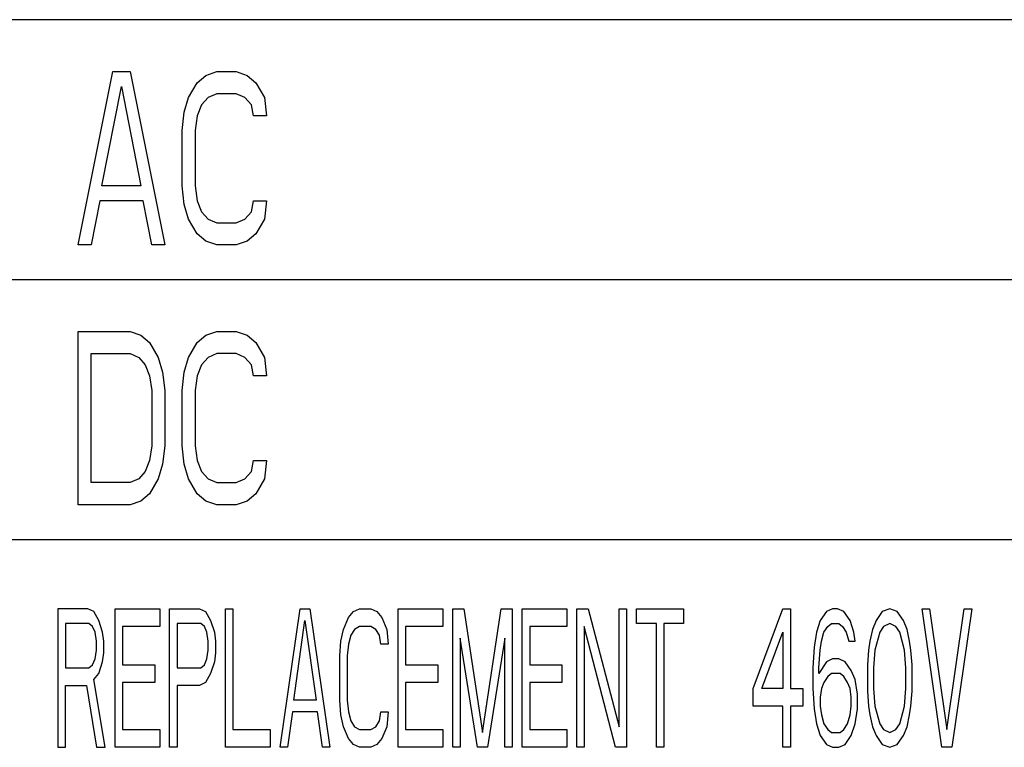
# Model space of a CAD drawing. Extents: x 0 to 34, y 0 to 22.
# Drawn here: x 25.6 to 26, y 7.7 to 8 of the extents above; entities that cross this region are included whole.
import ezdxf

# ---------------------------------------------------------------- set-up
doc = ezdxf.new("R2010")
doc.units = 0
doc.header["$LTSCALE"] = 1.87
doc.header["$MEASUREMENT"] = 0
doc.layers.get('0').update_dxf_attribs({"color": 250, "linetype": 'CONTINUOUS'})

msp = doc.modelspace()

# ---------------------------------------------------------------- linework, layer by layer
at = {"color": 0, "linetype": 'Continuous'}
for p, q in [((26.43922, 8.03515), (25.31922, 8.03515)), ((25.59222, 7.93115), (25.60822, 8.01115)), ((25.60822, 8.01115), (25.61622, 8.01115)), ((25.61622, 8.01115), (25.63222, 7.93115)), ((25.64722, 8.00604), (25.65122, 8.00945)), ((25.65122, 8.00945), (25.65622, 8.01115)), ((25.65622, 8.01115), (25.66522, 8.01115)), ((25.66522, 8.01115), (25.67022, 8.00945)), ((25.67022, 8.00945), (25.67422, 8.00604)), ((25.60322, 7.95838), (25.61222, 8.00434)), ((25.61222, 8.00434), (25.62122, 7.95838)), ((25.64322, 7.99923), (25.64722, 8.00604)), ((25.67422, 8.00604), (25.67822, 7.99923)), ((25.64122, 7.99243), (25.64322, 7.99923)), ((25.65222, 7.99923), (25.64922, 7.99583)), ((25.65622, 8.00094), (25.65222, 7.99923)), ((25.66522, 8.00094), (25.65622, 8.00094)), ((25.66922, 7.99923), (25.66522, 8.00094)), ((25.67222, 7.99583), (25.66922, 7.99923)), ((25.67822, 7.99923), (25.67922, 7.99072)), ((25.64922, 7.99583), (25.64722, 7.99072)), ((25.67322, 7.99072), (25.67222, 7.99583)), ((25.64022, 7.98391), (25.64122, 7.99243)), ((25.64722, 7.99072), (25.64622, 7.98391)), ((25.67922, 7.99072), (25.67322, 7.99072)), ((25.64022, 7.95838), (25.64022, 7.98391)), ((25.64622, 7.98391), (25.64622, 7.95838)), ((25.62122, 7.95838), (25.60322, 7.95838)), ((25.64122, 7.94987), (25.64022, 7.95838)), ((25.64622, 7.95838), (25.64722, 7.95157)), ((25.60222, 7.95157), (25.59822, 7.93115)), ((25.62222, 7.95157), (25.60222, 7.95157)), ((25.62622, 7.93115), (25.62222, 7.95157)), ((25.64322, 7.94306), (25.64122, 7.94987)), ((25.64722, 7.95157), (25.64922, 7.94647)), ((25.67222, 7.94647), (25.67322, 7.95157)), ((25.67322, 7.95157), (25.67922, 7.95157)), ((25.67922, 7.95157), (25.67822, 7.94306)), ((25.64722, 7.93626), (25.64322, 7.94306)), ((25.64922, 7.94647), (25.65222, 7.94306)), ((25.65222, 7.94306), (25.65622, 7.94136)), ((25.66522, 7.94136), (25.66922, 7.94306)), ((25.66922, 7.94306), (25.67222, 7.94647)), ((25.67822, 7.94306), (25.67422, 7.93626)), ((25.65622, 7.94136), (25.66522, 7.94136)), ((25.65122, 7.93285), (25.64722, 7.93626)), ((25.67422, 7.93626), (25.67022, 7.93285)), ((25.59822, 7.93115), (25.59222, 7.93115)), ((25.63222, 7.93115), (25.62622, 7.93115)), ((25.65622, 7.93115), (25.65122, 7.93285)), ((25.66522, 7.93115), (25.65622, 7.93115)), ((25.67022, 7.93285), (25.66522, 7.93115)), ((25.31922, 7.91515), (26.43922, 7.91515)), ((25.59222, 7.89115), (25.61622, 7.89115)), ((25.59222, 7.81115), (25.59222, 7.89115)), ((25.61622, 7.89115), (25.62122, 7.88945)), ((25.62122, 7.88945), (25.62522, 7.88604)), ((25.64722, 7.88604), (25.65122, 7.88945)), ((25.65122, 7.88945), (25.65622, 7.89115)), ((25.65622, 7.89115), (25.66522, 7.89115)), ((25.66522, 7.89115), (25.67022, 7.88945)), ((25.67022, 7.88945), (25.67422, 7.88604)), ((25.62522, 7.88604), (25.62922, 7.87923)), ((25.64322, 7.87923), (25.64722, 7.88604)), ((25.67422, 7.88604), (25.67822, 7.87923)), ((25.59822, 7.88094), (25.61622, 7.88094)), ((25.59822, 7.82136), (25.59822, 7.88094)), ((25.61622, 7.88094), (25.62022, 7.87923)), ((25.65622, 7.88094), (25.65222, 7.87923)), ((25.66522, 7.88094), (25.65622, 7.88094)), ((25.66922, 7.87923), (25.66522, 7.88094)), ((25.62022, 7.87923), (25.62322, 7.87583)), ((25.62322, 7.87583), (25.62522, 7.87072)), ((25.62922, 7.87923), (25.63122, 7.87243)), ((25.64122, 7.87243), (25.64322, 7.87923)), ((25.64922, 7.87583), (25.64722, 7.87072)), ((25.65222, 7.87923), (25.64922, 7.87583)), ((25.67222, 7.87583), (25.66922, 7.87923)), ((25.67322, 7.87072), (25.67222, 7.87583)), ((25.67822, 7.87923), (25.67922, 7.87072)), ((25.62522, 7.87072), (25.62622, 7.86391)), ((25.63122, 7.87243), (25.63222, 7.86391)), ((25.64022, 7.86391), (25.64122, 7.87243)), ((25.64722, 7.87072), (25.64622, 7.86391)), ((25.67922, 7.87072), (25.67322, 7.87072)), ((25.62622, 7.86391), (25.62622, 7.83838)), ((25.63222, 7.86391), (25.63222, 7.83838)), ((25.64022, 7.83838), (25.64022, 7.86391)), ((25.64622, 7.86391), (25.64622, 7.83838)), ((25.62622, 7.83838), (25.62522, 7.83157)), ((25.63222, 7.83838), (25.63122, 7.82987)), ((25.64122, 7.82987), (25.64022, 7.83838)), ((25.64622, 7.83838), (25.64722, 7.83157)), ((25.62522, 7.83157), (25.62322, 7.82647)), ((25.63122, 7.82987), (25.62922, 7.82306)), ((25.64322, 7.82306), (25.64122, 7.82987)), ((25.64722, 7.83157), (25.64922, 7.82647)), ((25.67222, 7.82647), (25.67322, 7.83157)), ((25.67322, 7.83157), (25.67922, 7.83157)), ((25.67922, 7.83157), (25.67822, 7.82306)), ((25.62322, 7.82647), (25.62022, 7.82306)), ((25.64922, 7.82647), (25.65222, 7.82306)), ((25.66922, 7.82306), (25.67222, 7.82647)), ((25.61622, 7.82136), (25.59822, 7.82136)), ((25.62022, 7.82306), (25.61622, 7.82136)), ((25.62922, 7.82306), (25.62522, 7.81626)), ((25.64722, 7.81626), (25.64322, 7.82306)), ((25.65222, 7.82306), (25.65622, 7.82136)), ((25.65622, 7.82136), (25.66522, 7.82136)), ((25.66522, 7.82136), (25.66922, 7.82306)), ((25.67822, 7.82306), (25.67422, 7.81626)), ((25.62522, 7.81626), (25.62122, 7.81285)), ((25.65122, 7.81285), (25.64722, 7.81626)), ((25.67422, 7.81626), (25.67022, 7.81285)), ((25.62122, 7.81285), (25.61622, 7.81115)), ((25.65622, 7.81115), (25.65122, 7.81285)), ((25.67022, 7.81285), (25.66522, 7.81115)), ((25.61622, 7.81115), (25.59222, 7.81115)), ((25.66522, 7.81115), (25.65622, 7.81115)), ((25.31922, 7.79515), (26.43922, 7.79515)), ((25.59662, 7.76315), (25.58286, 7.76315)), ((25.58286, 7.76315), (25.58286, 7.69915)), ((25.59948, 7.76179), (25.59662, 7.76315)), ((25.60178, 7.7577), (25.59948, 7.76179)), ((25.60923, 7.76315), (25.62987, 7.76315)), ((25.60923, 7.69915), (25.60923, 7.76315)), ((25.62987, 7.76315), (25.62987, 7.75498)), ((25.63446, 7.76315), (25.64822, 7.76315)), ((25.63446, 7.69915), (25.63446, 7.76315)), ((25.64822, 7.76315), (25.65108, 7.76179)), ((25.65108, 7.76179), (25.65338, 7.7577)), ((25.66026, 7.76315), (25.6637, 7.76315)), ((25.66026, 7.69915), (25.66026, 7.76315)), ((25.6637, 7.76315), (25.6637, 7.70732)), ((25.68548, 7.69915), (25.69466, 7.76315)), ((25.69466, 7.76315), (25.69924, 7.76315)), ((25.69924, 7.76315), (25.70842, 7.69915)), ((25.71702, 7.75906), (25.71931, 7.76179)), ((25.71931, 7.76179), (25.72218, 7.76315)), ((25.72218, 7.76315), (25.72734, 7.76315)), ((25.72734, 7.76315), (25.7302, 7.76179)), ((25.7302, 7.76179), (25.7325, 7.75906)), ((25.73995, 7.76315), (25.76059, 7.76315)), ((25.73995, 7.69915), (25.73995, 7.76315)), ((25.76059, 7.76315), (25.76059, 7.75498)), ((25.76518, 7.76315), (25.77034, 7.76315)), ((25.76518, 7.69915), (25.76518, 7.76315)), ((25.77034, 7.76315), (25.77894, 7.70596)), ((25.77894, 7.70596), (25.78754, 7.76315)), ((25.78754, 7.76315), (25.7927, 7.76315)), ((25.7927, 7.76315), (25.7927, 7.69915)), ((25.79728, 7.76315), (25.81792, 7.76315)), ((25.79728, 7.69915), (25.79728, 7.76315)), ((25.81792, 7.76315), (25.81792, 7.75498)), ((25.82251, 7.76315), (25.82767, 7.76315)), ((25.82251, 7.69915), (25.82251, 7.76315)), ((25.82767, 7.76315), (25.842, 7.70868)), ((25.842, 7.76315), (25.84544, 7.76315)), ((25.842, 7.70868), (25.842, 7.76315)), ((25.84544, 7.76315), (25.84544, 7.69915)), ((25.85003, 7.76315), (25.87182, 7.76315)), ((25.85003, 7.75634), (25.85003, 7.76315)), ((25.87182, 7.76315), (25.87182, 7.75634)), ((25.90392, 7.72638), (25.91768, 7.76315)), ((25.91768, 7.76315), (25.92112, 7.76315)), ((25.92112, 7.76315), (25.92112, 7.72638)), ((25.93775, 7.76179), (25.93488, 7.7577)), ((25.94062, 7.76315), (25.93775, 7.76179)), ((25.94291, 7.76315), (25.94062, 7.76315)), ((25.94578, 7.76179), (25.94291, 7.76315)), ((25.94864, 7.7577), (25.94578, 7.76179)), ((25.96355, 7.76179), (25.96068, 7.7577)), ((25.96699, 7.76315), (25.96355, 7.76179)), ((25.97043, 7.76179), (25.96699, 7.76315)), ((25.9733, 7.7577), (25.97043, 7.76179)), ((25.9819, 7.76315), (25.98534, 7.76315)), ((25.99107, 7.69915), (25.9819, 7.76315)), ((25.98534, 7.76315), (25.99336, 7.70732)), ((25.99336, 7.70732), (26.00139, 7.76315)), ((26.00483, 7.76315), (25.99566, 7.69915)), ((26.00139, 7.76315), (26.00483, 7.76315)), ((25.6035, 7.75226), (25.60178, 7.7577)), ((25.65338, 7.7577), (25.6551, 7.75226)), ((25.69179, 7.72094), (25.69695, 7.7577)), ((25.69695, 7.7577), (25.70211, 7.72094)), ((25.71472, 7.75362), (25.71702, 7.75906)), ((25.7325, 7.75906), (25.73479, 7.75362)), ((25.93488, 7.7577), (25.93316, 7.75226)), ((25.95036, 7.75226), (25.94864, 7.7577)), ((25.96068, 7.7577), (25.95896, 7.75362)), ((25.97502, 7.75362), (25.9733, 7.7577)), ((25.59719, 7.75634), (25.5863, 7.75634)), ((25.5863, 7.75634), (25.5863, 7.73591)), ((25.59891, 7.75498), (25.59719, 7.75634)), ((25.60006, 7.75226), (25.59891, 7.75498)), ((25.60063, 7.74817), (25.60006, 7.75226)), ((25.60407, 7.74817), (25.6035, 7.75226)), ((25.62987, 7.75498), (25.61267, 7.75498)), ((25.61267, 7.75498), (25.61267, 7.73728)), ((25.64879, 7.75634), (25.6379, 7.75634)), ((25.6379, 7.75634), (25.6379, 7.73591)), ((25.65051, 7.75498), (25.64879, 7.75634)), ((25.65166, 7.75226), (25.65051, 7.75498)), ((25.65223, 7.74817), (25.65166, 7.75226)), ((25.6551, 7.75226), (25.65567, 7.74817)), ((25.71358, 7.74817), (25.71472, 7.75362)), ((25.71988, 7.75362), (25.71816, 7.75089)), ((25.72218, 7.75498), (25.71988, 7.75362)), ((25.72734, 7.75498), (25.72218, 7.75498)), ((25.72963, 7.75362), (25.72734, 7.75498)), ((25.73135, 7.75089), (25.72963, 7.75362)), ((25.73479, 7.75362), (25.73536, 7.74681)), ((25.76059, 7.75498), (25.74339, 7.75498)), ((25.74339, 7.75498), (25.74339, 7.73728)), ((25.81792, 7.75498), (25.80072, 7.75498)), ((25.80072, 7.75498), (25.80072, 7.73728)), ((25.84028, 7.69915), (25.82595, 7.75498)), ((25.82595, 7.75498), (25.82595, 7.69915)), ((25.8592, 7.75634), (25.85003, 7.75634)), ((25.8592, 7.69915), (25.8592, 7.75634)), ((25.87182, 7.75634), (25.86264, 7.75634)), ((25.86264, 7.75634), (25.86264, 7.69915)), ((25.90794, 7.72638), (25.91768, 7.75226)), ((25.91768, 7.75226), (25.91768, 7.72638)), ((25.93316, 7.75226), (25.93202, 7.74545)), ((25.93546, 7.74817), (25.9366, 7.75226)), ((25.9366, 7.75226), (25.93832, 7.75498)), ((25.93832, 7.75498), (25.94004, 7.75634)), ((25.94004, 7.75634), (25.94348, 7.75634)), ((25.94348, 7.75634), (25.9452, 7.75498)), ((25.9452, 7.75498), (25.94692, 7.75226)), ((25.94692, 7.75226), (25.94807, 7.74817)), ((25.95094, 7.74817), (25.95036, 7.75226)), ((25.95896, 7.75362), (25.95782, 7.74817)), ((25.9624, 7.75226), (25.96011, 7.74408)), ((25.96412, 7.75498), (25.9624, 7.75226)), ((25.96699, 7.75634), (25.96412, 7.75498)), ((25.96986, 7.75498), (25.96699, 7.75634)), ((25.97158, 7.75226), (25.96986, 7.75498)), ((25.97387, 7.74408), (25.97158, 7.75226)), ((25.97616, 7.74817), (25.97502, 7.75362)), ((25.60063, 7.74408), (25.60063, 7.74817)), ((25.60407, 7.74272), (25.60407, 7.74817)), ((25.65223, 7.74408), (25.65223, 7.74817)), ((25.65567, 7.74817), (25.65567, 7.74272)), ((25.713, 7.74136), (25.71358, 7.74817)), ((25.71816, 7.75089), (25.71702, 7.74681)), ((25.73192, 7.74681), (25.73135, 7.75089)), ((25.77664, 7.69915), (25.76862, 7.74953)), ((25.76862, 7.74953), (25.76862, 7.69915)), ((25.78926, 7.74953), (25.78123, 7.69915)), ((25.78926, 7.69915), (25.78926, 7.74953)), ((25.93488, 7.74408), (25.93546, 7.74817)), ((25.94807, 7.74817), (25.95094, 7.74817)), ((25.95782, 7.74817), (25.95724, 7.74408)), ((25.97674, 7.74408), (25.97616, 7.74817)), ((25.60006, 7.74), (25.60063, 7.74408)), ((25.65166, 7.74), (25.65223, 7.74408)), ((25.71702, 7.74681), (25.71644, 7.74136)), ((25.73536, 7.74681), (25.73192, 7.74681)), ((25.93202, 7.74545), (25.93144, 7.73591)), ((25.93431, 7.73591), (25.93488, 7.74408)), ((25.95724, 7.74408), (25.95667, 7.73728)), ((25.96011, 7.74408), (25.95954, 7.73591)), ((25.97444, 7.73591), (25.97387, 7.74408)), ((25.97731, 7.73728), (25.97674, 7.74408)), ((25.59891, 7.73728), (25.60006, 7.74)), ((25.60178, 7.73319), (25.6035, 7.73864)), ((25.6035, 7.73864), (25.60407, 7.74272)), ((25.65051, 7.73728), (25.65166, 7.74)), ((25.6551, 7.73864), (25.65338, 7.73319)), ((25.65567, 7.74272), (25.6551, 7.73864)), ((25.713, 7.72094), (25.713, 7.74136)), ((25.71644, 7.74136), (25.71644, 7.72094)), ((25.93775, 7.73864), (25.93431, 7.73319)), ((25.94062, 7.74), (25.93775, 7.73864)), ((25.94348, 7.74), (25.94062, 7.74)), ((25.94635, 7.73864), (25.94348, 7.74)), ((25.94922, 7.73455), (25.94635, 7.73864)), ((25.5863, 7.73591), (25.59719, 7.73591)), ((25.59719, 7.73591), (25.59891, 7.73728)), ((25.61267, 7.73728), (25.62758, 7.73728)), ((25.62758, 7.73728), (25.62758, 7.72911)), ((25.6379, 7.73591), (25.64879, 7.73591)), ((25.64879, 7.73591), (25.65051, 7.73728)), ((25.74339, 7.73728), (25.7583, 7.73728)), ((25.7583, 7.73728), (25.7583, 7.72911)), ((25.80072, 7.73728), (25.81563, 7.73728)), ((25.81563, 7.73728), (25.81563, 7.72911)), ((25.93144, 7.73591), (25.93144, 7.72638)), ((25.93431, 7.73319), (25.93431, 7.73591)), ((25.95094, 7.73047), (25.94922, 7.73455)), ((25.95667, 7.73728), (25.95667, 7.72502)), ((25.95954, 7.73591), (25.95954, 7.72638)), ((25.97444, 7.72638), (25.97444, 7.73591)), ((25.97731, 7.72502), (25.97731, 7.73728)), ((25.59948, 7.73047), (25.60178, 7.73319)), ((25.60464, 7.69915), (25.59948, 7.73047)), ((25.65338, 7.73319), (25.65108, 7.72911)), ((25.93832, 7.73183), (25.9366, 7.72911)), ((25.94004, 7.73319), (25.93832, 7.73183)), ((25.94406, 7.73319), (25.94004, 7.73319)), ((25.94578, 7.73183), (25.94406, 7.73319)), ((25.9475, 7.72911), (25.94578, 7.73183)), ((25.95208, 7.72366), (25.95094, 7.73047)), ((25.5863, 7.72774), (25.59604, 7.72774)), ((25.5863, 7.69915), (25.5863, 7.72774)), ((25.59604, 7.72774), (25.60063, 7.69915)), ((25.62758, 7.72911), (25.61267, 7.72911)), ((25.61267, 7.72911), (25.61267, 7.70732)), ((25.64822, 7.72774), (25.6379, 7.72774)), ((25.6379, 7.72774), (25.6379, 7.69915)), ((25.65108, 7.72911), (25.64822, 7.72774)), ((25.7583, 7.72911), (25.74339, 7.72911)), ((25.74339, 7.72911), (25.74339, 7.70732)), ((25.81563, 7.72911), (25.80072, 7.72911)), ((25.80072, 7.72911), (25.80072, 7.70732)), ((25.90392, 7.71821), (25.90392, 7.72638)), ((25.91768, 7.72638), (25.90794, 7.72638)), ((25.92112, 7.72638), (25.92686, 7.72638)), ((25.92686, 7.72638), (25.92686, 7.71821)), ((25.93144, 7.72638), (25.93202, 7.71685)), ((25.93546, 7.72638), (25.93488, 7.7223)), ((25.9366, 7.72911), (25.93546, 7.72638)), ((25.94864, 7.72638), (25.9475, 7.72911)), ((25.94922, 7.7223), (25.94864, 7.72638)), ((25.95667, 7.72502), (25.95724, 7.71821)), ((25.95954, 7.72638), (25.96011, 7.71821)), ((25.97387, 7.71821), (25.97444, 7.72638)), ((25.97674, 7.71821), (25.97731, 7.72502)), ((25.70211, 7.72094), (25.69179, 7.72094)), ((25.71358, 7.71413), (25.713, 7.72094)), ((25.71644, 7.72094), (25.71702, 7.71549)), ((25.93488, 7.7223), (25.93488, 7.71821)), ((25.94922, 7.71821), (25.94922, 7.7223)), ((25.95208, 7.71685), (25.95208, 7.72366)), ((25.91768, 7.71821), (25.90392, 7.71821)), ((25.91768, 7.69915), (25.91768, 7.71821)), ((25.92686, 7.71821), (25.92112, 7.71821)), ((25.92112, 7.71821), (25.92112, 7.69915)), ((25.93202, 7.71685), (25.93316, 7.71004)), ((25.93488, 7.71821), (25.93546, 7.71413)), ((25.94864, 7.71413), (25.94922, 7.71821)), ((25.95094, 7.71004), (25.95208, 7.71685)), ((25.95724, 7.71821), (25.95782, 7.71413)), ((25.96011, 7.71821), (25.9624, 7.71004)), ((25.97158, 7.71004), (25.97387, 7.71821)), ((25.97616, 7.71413), (25.97674, 7.71821)), ((25.69122, 7.71549), (25.68892, 7.69915)), ((25.70268, 7.71549), (25.69122, 7.71549)), ((25.70498, 7.69915), (25.70268, 7.71549)), ((25.71472, 7.70868), (25.71358, 7.71413)), ((25.71702, 7.71549), (25.71816, 7.7114)), ((25.71816, 7.7114), (25.71988, 7.70868)), ((25.72963, 7.70868), (25.73135, 7.7114)), ((25.73135, 7.7114), (25.73192, 7.71549)), ((25.73192, 7.71549), (25.73536, 7.71549)), ((25.73536, 7.71549), (25.73479, 7.70868)), ((25.93546, 7.71413), (25.9366, 7.71004)), ((25.9475, 7.71004), (25.94864, 7.71413)), ((25.95782, 7.71413), (25.95896, 7.70868)), ((25.97502, 7.70868), (25.97616, 7.71413)), ((25.61267, 7.70732), (25.62987, 7.70732)), ((25.62987, 7.70732), (25.62987, 7.69915)), ((25.6637, 7.70732), (25.6809, 7.70732)), ((25.6809, 7.70732), (25.6809, 7.69915)), ((25.71702, 7.70323), (25.71472, 7.70868)), ((25.71988, 7.70868), (25.72218, 7.70732)), ((25.72218, 7.70732), (25.72734, 7.70732)), ((25.72734, 7.70732), (25.72963, 7.70868)), ((25.73479, 7.70868), (25.7325, 7.70323)), ((25.74339, 7.70732), (25.76059, 7.70732)), ((25.76059, 7.70732), (25.76059, 7.69915)), ((25.80072, 7.70732), (25.81792, 7.70732)), ((25.81792, 7.70732), (25.81792, 7.69915)), ((25.93316, 7.71004), (25.93488, 7.7046)), ((25.9366, 7.71004), (25.93832, 7.70732)), ((25.93832, 7.70732), (25.94004, 7.70596)), ((25.94406, 7.70596), (25.94578, 7.70732)), ((25.94578, 7.70732), (25.9475, 7.71004)), ((25.94922, 7.7046), (25.95094, 7.71004)), ((25.95896, 7.70868), (25.96068, 7.7046)), ((25.9624, 7.71004), (25.96412, 7.70732)), ((25.96412, 7.70732), (25.96699, 7.70596)), ((25.96699, 7.70596), (25.96986, 7.70732)), ((25.96986, 7.70732), (25.97158, 7.71004)), ((25.9733, 7.7046), (25.97502, 7.70868)), ((25.71931, 7.70051), (25.71702, 7.70323)), ((25.7325, 7.70323), (25.7302, 7.70051)), ((25.93488, 7.7046), (25.93775, 7.70051)), ((25.94004, 7.70596), (25.94406, 7.70596)), ((25.94635, 7.70051), (25.94922, 7.7046)), ((25.96068, 7.7046), (25.96355, 7.70051)), ((25.97043, 7.70051), (25.9733, 7.7046)), ((25.58286, 7.69915), (25.5863, 7.69915)), ((25.60063, 7.69915), (25.60464, 7.69915)), ((25.62987, 7.69915), (25.60923, 7.69915)), ((25.6379, 7.69915), (25.63446, 7.69915)), ((25.6809, 7.69915), (25.66026, 7.69915)), ((25.68892, 7.69915), (25.68548, 7.69915)), ((25.70842, 7.69915), (25.70498, 7.69915)), ((25.72218, 7.69915), (25.71931, 7.70051)), ((25.72734, 7.69915), (25.72218, 7.69915)), ((25.7302, 7.70051), (25.72734, 7.69915)), ((25.76059, 7.69915), (25.73995, 7.69915)), ((25.76862, 7.69915), (25.76518, 7.69915)), ((25.78123, 7.69915), (25.77664, 7.69915)), ((25.7927, 7.69915), (25.78926, 7.69915)), ((25.81792, 7.69915), (25.79728, 7.69915)), ((25.82595, 7.69915), (25.82251, 7.69915)), ((25.84544, 7.69915), (25.84028, 7.69915)), ((25.86264, 7.69915), (25.8592, 7.69915)), ((25.92112, 7.69915), (25.91768, 7.69915)), ((25.93775, 7.70051), (25.94062, 7.69915)), ((25.94062, 7.69915), (25.94348, 7.69915)), ((25.94348, 7.69915), (25.94635, 7.70051)), ((25.96355, 7.70051), (25.96699, 7.69915)), ((25.96699, 7.69915), (25.97043, 7.70051)), ((25.99566, 7.69915), (25.99107, 7.69915))]:
    msp.add_line(p, q, dxfattribs=at)

doc.saveas('drawing.dxf')
